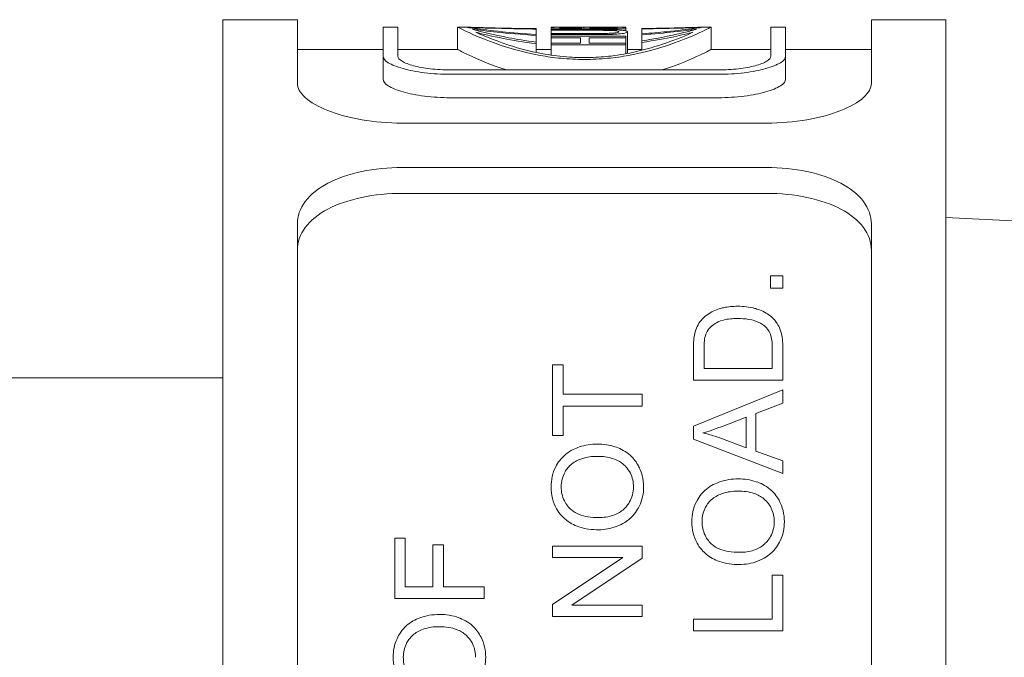
# Paper-space layout 'Layout1' of a CAD drawing. Units: inches. Extents: x 0 to 17, y 0 to 11.
# Drawn here: x 4.4 to 5.1, y 8 to 8.4 of the extents above; entities that cross this region are included whole.
import ezdxf

# ---------------------------------------------------------------- set-up
doc = ezdxf.new("R2010")
doc.units = ezdxf.units.IN
doc.header["$MEASUREMENT"] = 0
doc.layers.add('Visible (ANSI)', color=7, linetype='Continuous', lineweight=18)

# ---------------------------------------------------------------- blocks, each defined once
blk = doc.blocks.new('CustomObjectsInViewport4_0')
at = {"layer": 'Visible (ANSI)'}
for p, q in [((4.53798, 8.44307), (4.58798, 8.44307)), ((4.53798, 8.44307), (4.53798, 7.15754)), ((4.58798, 8.44307), (4.58798, 8.40031)), ((4.97298, 8.44307), (5.02298, 8.44307)), ((4.97298, 8.40031), (4.97298, 8.44307)), ((5.02298, 6.96307), (5.02298, 8.44307)), ((4.65548, 8.43807), (4.64548, 8.43807)), ((4.64548, 8.41855), (4.64548, 8.43807)), ((4.65548, 8.43807), (4.65548, 8.41855)), ((4.69548, 8.43807), (4.69548, 8.42307)), ((4.70048, 8.43807), (4.69548, 8.43807)), ((4.74826, 8.43707), (4.74826, 8.43678)), ((4.74826, 8.43678), (4.74826, 8.43323)), ((4.74826, 8.43323), (4.74826, 8.43257)), ((4.75826, 8.43807), (4.75826, 8.4376)), ((4.75826, 8.43807), (4.80826, 8.43807)), ((4.75826, 8.437), (4.75826, 8.4376)), ((4.75826, 8.437), (4.75826, 8.43642)), ((4.75826, 8.437), (4.80826, 8.437)), ((4.75826, 8.43595), (4.75826, 8.43642)), ((4.78945, 8.43642), (4.75826, 8.43642)), ((4.75826, 8.43595), (4.78962, 8.43595)), ((4.75826, 8.43595), (4.75826, 8.43384)), ((4.78945, 8.43384), (4.75826, 8.43384)), ((4.75826, 8.4331), (4.75826, 8.43384)), ((4.75826, 8.4331), (4.75826, 8.43192)), ((4.75826, 8.4331), (4.78945, 8.4331)), ((4.76393, 8.43759), (4.76393, 8.43733)), ((4.77856, 8.43733), (4.76393, 8.43733)), ((4.76522, 8.43786), (4.76522, 8.43733)), ((4.77856, 8.43733), (4.77856, 8.43763)), ((4.78046, 8.43792), (4.78022, 8.43792)), ((4.78411, 8.43763), (4.78411, 8.43733)), ((4.80258, 8.43733), (4.78411, 8.43733)), ((4.80048, 8.43789), (4.80048, 8.43733)), ((4.80258, 8.43733), (4.80258, 8.43755)), ((4.80826, 8.43807), (4.80826, 8.43763)), ((4.80826, 8.43763), (4.80826, 8.437)), ((4.80826, 8.437), (4.80826, 8.43564)), ((4.80931, 8.43498), (4.80931, 8.42042)), ((4.81911, 8.43688), (4.81911, 8.43715)), ((4.81911, 8.43688), (4.81911, 8.43364)), ((4.81911, 8.43297), (4.81911, 8.43364)), ((4.81911, 8.43297), (4.81911, 8.42892)), ((4.86548, 8.43807), (4.86048, 8.43807)), ((4.86548, 8.43807), (4.86548, 8.42307)), ((4.91548, 8.43807), (4.90548, 8.43807)), ((4.90548, 8.41855), (4.90548, 8.43807)), ((4.91548, 8.43807), (4.91548, 8.41855)), ((4.74826, 8.43257), (4.74826, 8.42807)), ((4.74826, 8.42807), (4.74826, 8.42706)), ((4.74826, 8.42706), (4.74826, 8.4211)), ((4.75826, 8.43102), (4.75826, 8.43192)), ((4.80826, 8.43192), (4.75826, 8.43192)), ((4.75826, 8.43102), (4.75826, 8.42744)), ((4.75826, 8.43102), (4.77787, 8.43102)), ((4.75826, 8.42627), (4.75826, 8.42744)), ((4.77787, 8.42744), (4.75826, 8.42744)), ((4.77787, 8.42744), (4.77787, 8.43102)), ((4.78378, 8.43102), (4.80826, 8.43102)), ((4.78378, 8.43102), (4.78378, 8.42744)), ((4.80826, 8.42744), (4.78378, 8.42744)), ((4.80826, 8.43192), (4.80826, 8.43102)), ((4.80826, 8.43102), (4.80826, 8.42744)), ((4.80826, 8.42744), (4.80826, 8.42627)), ((4.81911, 8.42787), (4.81911, 8.42892)), ((4.81911, 8.42787), (4.81911, 8.42258)), ((4.64548, 8.42307), (4.58798, 8.42307)), ((4.69548, 8.42307), (4.65548, 8.42307)), ((4.75826, 8.42307), (4.74826, 8.42307)), ((4.75826, 8.42627), (4.75826, 8.41931)), ((4.75826, 8.42627), (4.80826, 8.42627)), ((4.80826, 8.42627), (4.80826, 8.42022)), ((4.81911, 8.42307), (4.80931, 8.42307)), ((4.90548, 8.42307), (4.86548, 8.42307)), ((4.97298, 8.42307), (4.91548, 8.42307)), ((4.64548, 8.41855), (4.64548, 8.40314)), ((4.91548, 8.41855), (4.91548, 8.40314)), ((4.87048, 8.40941), (4.69048, 8.40941)), ((4.69048, 8.40646), (4.87048, 8.40646)), ((4.87048, 8.39077), (4.69048, 8.39077)), ((4.90298, 8.37374), (4.65798, 8.37374)), ((4.65798, 8.34393), (4.90298, 8.34393)), ((4.90298, 8.32661), (4.65798, 8.32661)), ((6.46298, 8.23508), (5.02298, 8.31055)), ((4.58798, 8.30606), (4.58798, 7.10009)), ((4.97298, 7.10009), (4.97298, 8.30606)), ((4.90526, 8.26301), (4.90526, 8.27138)), ((4.91363, 8.27138), (4.90526, 8.27138)), ((4.91363, 8.27138), (4.91363, 8.26301)), ((4.90526, 8.26301), (4.91363, 8.26301)), ((4.85363, 8.20132), (4.85363, 8.22199)), ((4.86072, 8.2219), (4.86072, 8.20928)), ((4.90654, 8.20928), (4.90654, 8.22208)), ((4.91363, 8.223), (4.91363, 8.20132)), ((4.76629, 8.21179), (4.75921, 8.21179)), ((4.75921, 8.16423), (4.75921, 8.21179)), ((4.76629, 8.21179), (4.76629, 8.19194)), ((4.90654, 8.20928), (4.86072, 8.20928)), ((4.53798, 8.20307), (4.18798, 8.20307)), ((4.85363, 8.20132), (4.91363, 8.20132)), ((4.81921, 8.19194), (4.76629, 8.19194)), ((4.81921, 8.19194), (4.81921, 8.18399)), ((4.85363, 8.1705), (4.91363, 8.19501)), ((4.91363, 8.19501), (4.91363, 8.18595)), ((4.76629, 8.18399), (4.76629, 8.16423)), ((4.76629, 8.18399), (4.81921, 8.18399)), ((4.91363, 8.18595), (4.89547, 8.179)), ((4.88902, 8.17653), (4.87238, 8.17022)), ((4.88902, 8.15614), (4.88902, 8.17653)), ((4.89547, 8.179), (4.89547, 8.15385)), ((4.85363, 8.1619), (4.85363, 8.1705)), ((4.75921, 8.16423), (4.76629, 8.16423)), ((4.87142, 8.16277), (4.88902, 8.15614)), ((4.91363, 8.13885), (4.85363, 8.1619)), ((4.89547, 8.15385), (4.91363, 8.14727)), ((4.91363, 8.14727), (4.91363, 8.13885)), ((4.66037, 8.09545), (4.65328, 8.09545)), ((4.65328, 8.05493), (4.65328, 8.09545)), ((4.66037, 8.09545), (4.66037, 8.06289)), ((4.67894, 8.06289), (4.67894, 8.09106)), ((4.68603, 8.09106), (4.67894, 8.09106)), ((4.68603, 8.09106), (4.68603, 8.06289)), ((4.75921, 8.0826), (4.75921, 8.09019)), ((4.81921, 8.09019), (4.75921, 8.09019)), ((4.81921, 8.09019), (4.81921, 8.08205)), ((4.75921, 8.05105), (4.80631, 8.0826)), ((4.75921, 8.0826), (4.80631, 8.0826)), ((4.81921, 8.08205), (4.7721, 8.0505)), ((4.90654, 8.04121), (4.90654, 8.07076)), ((4.91363, 8.07076), (4.90654, 8.07076)), ((4.91363, 8.07076), (4.91363, 8.03326)), ((4.67894, 8.06289), (4.66037, 8.06289)), ((4.71328, 8.06289), (4.68603, 8.06289)), ((4.71328, 8.06289), (4.71328, 8.05493)), ((4.65328, 8.05493), (4.71328, 8.05493)), ((4.75921, 8.04291), (4.75921, 8.05105)), ((4.81921, 8.0505), (4.7721, 8.0505)), ((4.81921, 8.0505), (4.81921, 8.04291)), ((4.75921, 8.04291), (4.81921, 8.04291)), ((4.90654, 8.04121), (4.85363, 8.04121)), ((4.85363, 8.03326), (4.85363, 8.04121)), ((4.85363, 8.03326), (4.91363, 8.03326))]:
    blk.add_line(p, q, dxfattribs=at)
for points, knots in [([(4.69548, 8.43807), (4.69548, 8.43807), (4.69778, 8.43685), (4.70852, 8.43193), (4.71677, 8.42823), (4.73485, 8.42264), (4.74218, 8.42066), (4.75523, 8.41832), (4.75992, 8.41765), (4.76984, 8.41671), (4.77507, 8.41644), (4.78048, 8.41644)], [1.5575475, 1.5575475, 1.5575475, 1.5575475, 1.7360268, 1.7360268, 1.9145061, 1.9145061, 1.9969543, 1.9969543, 2.0381784, 2.0381784, 2.0794024, 2.0794024, 2.0794024, 2.0794024]), ([(4.74826, 8.43707), (4.74804, 8.43707), (4.74783, 8.43707), (4.73665, 8.43721), (4.72611, 8.43741), (4.71307, 8.43772), (4.70873, 8.43784), (4.704, 8.43797), (4.70271, 8.438), (4.70096, 8.43806), (4.70048, 8.43807), (4.70048, 8.43807)], [0.0782566, 0.0782566, 0.0782566, 0.0782566, 0.0798001, 0.0798001, 0.1596003, 0.1596003, 0.1994932, 0.1994932, 0.2194397, 0.2194397, 0.2393861, 0.2393861, 0.2393861, 0.2393861]), ([(4.70205, 8.43785), (4.70536, 8.43774), (4.70966, 8.43761), (4.72309, 8.43724), (4.73417, 8.43699), (4.74658, 8.43681), (4.74741, 8.43679), (4.74826, 8.43678)], [0.8237188, 0.8237188, 0.8237188, 0.8237188, 0.8638614, 0.8638614, 0.9483474, 0.9483474, 0.9544488, 0.9544488, 0.9544488, 0.9544488]), ([(4.74826, 8.43323), (4.73954, 8.43374), (4.73172, 8.43441), (4.71761, 8.43581), (4.71108, 8.43663), (4.70468, 8.43748), (4.70309, 8.4377), (4.70205, 8.43785)], [0.0818638, 0.0818638, 0.0818638, 0.0818638, 0.1523137, 0.1523137, 0.2411486, 0.2411486, 0.2851004, 0.2851004, 0.2851004, 0.2851004]), ([(4.70536, 8.43667), (4.70968, 8.43609), (4.7154, 8.43538), (4.72909, 8.43395), (4.73816, 8.43315), (4.74826, 8.43257)], [1.160951, 1.160951, 1.160951, 1.160951, 1.2348002, 1.2348002, 1.3151706, 1.3151706, 1.3151706, 1.3151706]), ([(4.74826, 8.42807), (4.74098, 8.42895), (4.73467, 8.43001), (4.7195, 8.4329), (4.71213, 8.43482), (4.70663, 8.43632), (4.70597, 8.4365), (4.70536, 8.43667)], [0.0864829, 0.0864829, 0.0864829, 0.0864829, 0.1521805, 0.1521805, 0.2829172, 0.2829172, 0.3028136, 0.3028136, 0.3028136, 0.3028136]), ([(4.70766, 8.43467), (4.71239, 8.43344), (4.71854, 8.43196), (4.73207, 8.42933), (4.73958, 8.42806), (4.74826, 8.42706)], [1.4725313, 1.4725313, 1.4725313, 1.4725313, 1.5698831, 1.5698831, 1.6460001, 1.6460001, 1.6460001, 1.6460001]), ([(4.85331, 8.43467), (4.84881, 8.43262), (4.84252, 8.42995), (4.82888, 8.4252), (4.82186, 8.42312), (4.80985, 8.42045), (4.80443, 8.41945), (4.79407, 8.41822), (4.78947, 8.41785), (4.77989, 8.41759), (4.77521, 8.41769), (4.76465, 8.41838), (4.75918, 8.4191), (4.74658, 8.42127), (4.73943, 8.42308), (4.72243, 8.42825), (4.7135, 8.43201), (4.70766, 8.43467)], [-0.944965, -0.944965, -0.944965, -0.944965, -0.7828106, -0.7828106, -0.6429758, -0.6429758, -0.5529773, -0.5529773, -0.4887492, -0.4887492, -0.4257757, -0.4257757, -0.3440411, -0.3440411, -0.2149434, -0.2149434, 0, 0, 0, 0]), ([(4.76028, 8.43795), (4.75902, 8.43791), (4.75871, 8.43786), (4.75831, 8.43779), (4.75826, 8.43769), (4.75826, 8.4376)], [-0.02754655, -0.02754655, -0.02754655, -0.02754655, -0.01971319, -0.01971319, 0, 0, 0, 0]), ([(4.76952, 8.43803), (4.76812, 8.43803), (4.76671, 8.43802), (4.76396, 8.43801), (4.76307, 8.438), (4.76163, 8.43799), (4.76087, 8.43797), (4.76028, 8.43795)], [-0.01852831, -0.01852831, -0.01852831, -0.01852831, -0.01430222, -0.01430222, -0.00974265, -0.00974265, 0, 0, 0, 0]), ([(4.76393, 8.43759), (4.76393, 8.43766), (4.76392, 8.43772), (4.76431, 8.43781), (4.76465, 8.43784), (4.76522, 8.43786)], [-0.02364819, -0.02364819, -0.02364819, -0.02364819, -0.00904828, -0.00904828, 0, 0, 0, 0]), ([(4.76522, 8.43786), (4.76549, 8.43787), (4.76581, 8.43788), (4.76668, 8.4379), (4.76715, 8.4379), (4.76845, 8.43791), (4.76945, 8.43792), (4.77045, 8.43792)], [-0.01343357, -0.01343357, -0.01343357, -0.01343357, -0.01074796, -0.01074796, -0.00760774, -0.00760774, 0, 0, 0, 0]), ([(4.78022, 8.43792), (4.77953, 8.43795), (4.77863, 8.43797), (4.77669, 8.438), (4.77552, 8.43801), (4.77254, 8.43802), (4.77105, 8.43803), (4.76952, 8.43803)], [-0.04293524, -0.04293524, -0.04293524, -0.04293524, -0.02454517, -0.02454517, -0.01169248, -0.01169248, 0, 0, 0, 0]), ([(4.77045, 8.43792), (4.77149, 8.43792), (4.77258, 8.43792), (4.77445, 8.4379), (4.77501, 8.4379), (4.77601, 8.43788), (4.7765, 8.43787), (4.77689, 8.43785)], [-0.01345749, -0.01345749, -0.01345749, -0.01345749, -0.00929984, -0.00929984, -0.00566018, -0.00566018, 0, 0, 0, 0]), ([(4.77689, 8.43785), (4.77775, 8.43782), (4.77808, 8.43779), (4.77847, 8.43774), (4.77856, 8.43769), (4.77856, 8.43763)], [-0.02308049, -0.02308049, -0.02308049, -0.02308049, -0.0140691, -0.0140691, 0, 0, 0, 0]), ([(4.7929, 8.43805), (4.79167, 8.43805), (4.79045, 8.43805), (4.78816, 8.43804), (4.78711, 8.43804), (4.78495, 8.43803), (4.78377, 8.43802), (4.78166, 8.43798), (4.78093, 8.43795), (4.78046, 8.43792)], [-0.04843093, -0.04843093, -0.04843093, -0.04843093, -0.03692386, -0.03692386, -0.02632865, -0.02632865, -0.01363482, -0.01363482, 0, 0, 0, 0]), ([(4.78048, 8.41644), (4.78589, 8.41644), (4.79112, 8.41671), (4.80104, 8.41765), (4.80573, 8.41832), (4.81878, 8.42066), (4.82611, 8.42264), (4.84419, 8.42823), (4.85244, 8.43193), (4.86319, 8.43685), (4.86548, 8.43807), (4.86548, 8.43807)], [0, 0, 0, 0, 0.0412241, 0.0412241, 0.0824482, 0.0824482, 0.1648963, 0.1648963, 0.3433756, 0.3433756, 0.5218549, 0.5218549, 0.5218549, 0.5218549]), ([(4.78411, 8.43763), (4.78411, 8.43774), (4.78426, 8.43778), (4.78451, 8.43783), (4.78485, 8.43786), (4.7854, 8.43788)], [-0.01427133, -0.01427133, -0.01427133, -0.01427133, -0.00927843, -0.00927843, 0, 0, 0, 0]), ([(4.7854, 8.43788), (4.78581, 8.4379), (4.78631, 8.43791), (4.78763, 8.43794), (4.78829, 8.43795), (4.79004, 8.43796), (4.7916, 8.43796), (4.79318, 8.43796)], [-0.01941622, -0.01941622, -0.01941622, -0.01941622, -0.01604934, -0.01604934, -0.0120698, -0.0120698, 0, 0, 0, 0]), ([(4.80469, 8.43609), (4.80384, 8.43615), (4.8029, 8.43621), (4.80036, 8.43631), (4.79903, 8.43634), (4.79557, 8.43641), (4.7924, 8.43642), (4.78945, 8.43642)], [-0.03082329, -0.03082329, -0.03082329, -0.03082329, -0.02734026, -0.02734026, -0.02243989, -0.02243989, 0, 0, 0, 0]), ([(4.79954, 8.43407), (4.79777, 8.43395), (4.7961, 8.43391), (4.79345, 8.43385), (4.79132, 8.43384), (4.78945, 8.43384)], [-0.02051963, -0.02051963, -0.02051963, -0.02051963, -0.01423328, -0.01423328, 0, 0, 0, 0]), ([(4.78945, 8.4331), (4.79141, 8.4331), (4.79345, 8.43311), (4.79781, 8.43319), (4.79929, 8.43325), (4.80182, 8.43337), (4.80336, 8.43349), (4.80469, 8.43364)], [-0.02601904, -0.02601904, -0.02601904, -0.02601904, -0.0209031, -0.0209031, -0.01450441, -0.01450441, 0, 0, 0, 0]), ([(4.78962, 8.43595), (4.79282, 8.43595), (4.79457, 8.43593), (4.79691, 8.43589), (4.79829, 8.43585), (4.79954, 8.43578)], [-0.01816142, -0.01816142, -0.01816142, -0.01816142, -0.01149642, -0.01149642, 0, 0, 0, 0]), ([(4.8042, 8.43799), (4.80349, 8.438), (4.80267, 8.43801), (4.80093, 8.43803), (4.79987, 8.43803), (4.79683, 8.43805), (4.79487, 8.43805), (4.7929, 8.43805)], [-0.03601154, -0.03601154, -0.03601154, -0.03601154, -0.02496317, -0.02496317, -0.01505727, -0.01505727, 0, 0, 0, 0]), ([(4.79318, 8.43796), (4.79408, 8.43796), (4.79501, 8.43796), (4.79675, 8.43795), (4.7974, 8.43795), (4.79896, 8.43793), (4.79979, 8.43791), (4.80048, 8.43789)], [-0.01922509, -0.01922509, -0.01922509, -0.01922509, -0.01406704, -0.01406704, -0.00897962, -0.00897962, 0, 0, 0, 0]), ([(4.79954, 8.43578), (4.80023, 8.43575), (4.80083, 8.4357), (4.80201, 8.43558), (4.8024, 8.43551), (4.80335, 8.43532), (4.80364, 8.43516), (4.80364, 8.43498)], [-0.02228073, -0.02228073, -0.02228073, -0.02228073, -0.01885674, -0.01885674, -0.01439424, -0.01439424, 0, 0, 0, 0]), ([(4.80364, 8.43498), (4.80364, 8.43487), (4.80353, 8.43475), (4.80302, 8.43454), (4.80263, 8.43443), (4.80124, 8.43421), (4.80047, 8.43414), (4.79954, 8.43407)], [-0.03390558, -0.03390558, -0.03390558, -0.03390558, -0.01912514, -0.01912514, -0.00845409, -0.00845409, 0, 0, 0, 0]), ([(4.80048, 8.43789), (4.80091, 8.43788), (4.80127, 8.43786), (4.80195, 8.43782), (4.80211, 8.43779), (4.8025, 8.43772), (4.80258, 8.43764), (4.80258, 8.43755)], [-0.02436688, -0.02436688, -0.02436688, -0.02436688, -0.02165814, -0.02165814, -0.01781033, -0.01781033, 0, 0, 0, 0]), ([(4.80826, 8.43763), (4.80826, 8.43779), (4.80772, 8.43784), (4.80668, 8.43793), (4.80561, 8.43796), (4.8042, 8.43799)], [-0.02843057, -0.02843057, -0.02843057, -0.02843057, -0.01759472, -0.01759472, 0, 0, 0, 0]), ([(4.80931, 8.43498), (4.80931, 8.43538), (4.80856, 8.43558), (4.80722, 8.43585), (4.80612, 8.43598), (4.80469, 8.43609)], [-0.0277616, -0.0277616, -0.0277616, -0.0277616, -0.01556743, -0.01556743, 0, 0, 0, 0]), ([(4.80469, 8.43364), (4.80546, 8.43373), (4.80614, 8.43382), (4.80737, 8.43403), (4.80783, 8.43414), (4.80901, 8.43449), (4.80931, 8.43475), (4.80931, 8.43498)], [-0.03380238, -0.03380238, -0.03380238, -0.03380238, -0.02726418, -0.02726418, -0.0197757, -0.0197757, 0, 0, 0, 0]), ([(4.86048, 8.43807), (4.86048, 8.43807), (4.86001, 8.43806), (4.85825, 8.438), (4.85697, 8.43797), (4.85224, 8.43784), (4.84789, 8.43772), (4.83639, 8.43745), (4.82798, 8.43728), (4.81911, 8.43715)], [0.7181584, 0.7181584, 0.7181584, 0.7181584, 0.7381048, 0.7381048, 0.7580513, 0.7580513, 0.7979442, 0.7979442, 0.8636579, 0.8636579, 0.8636579, 0.8636579]), ([(4.85892, 8.43785), (4.85787, 8.4377), (4.85628, 8.43748), (4.84988, 8.43663), (4.84335, 8.43581), (4.83081, 8.43456), (4.82527, 8.43407), (4.81911, 8.43364)], [1.0348338, 1.0348338, 1.0348338, 1.0348338, 1.0787856, 1.0787856, 1.1676205, 1.1676205, 1.2203574, 1.2203574, 1.2203574, 1.2203574]), ([(4.81911, 8.43688), (4.82926, 8.43704), (4.8389, 8.43726), (4.85131, 8.43761), (4.85561, 8.43774), (4.85892, 8.43785)], [0.093986, 0.093986, 0.093986, 0.093986, 0.1689719, 0.1689719, 0.2091145, 0.2091145, 0.2091145, 0.2091145]), ([(4.85561, 8.43667), (4.855, 8.4365), (4.85433, 8.43632), (4.84884, 8.43482), (4.84147, 8.4329), (4.82784, 8.43031), (4.82373, 8.42959), (4.81911, 8.42892)], [1.3518016, 1.3518016, 1.3518016, 1.3518016, 1.371698, 1.371698, 1.5024347, 1.5024347, 1.5480447, 1.5480447, 1.5480447, 1.5480447]), ([(4.81911, 8.43297), (4.82733, 8.43354), (4.83465, 8.43423), (4.84646, 8.43549), (4.85162, 8.43614), (4.85561, 8.43667)], [0.0991586, 0.0991586, 0.0991586, 0.0991586, 0.1679487, 0.1679487, 0.2359977, 0.2359977, 0.2359977, 0.2359977]), ([(4.81911, 8.42787), (4.82769, 8.42906), (4.83494, 8.43045), (4.84554, 8.43272), (4.84981, 8.43376), (4.85331, 8.43467)], [0.1066205, 0.1066205, 0.1066205, 0.1066205, 0.1887047, 0.1887047, 0.2607382, 0.2607382, 0.2607382, 0.2607382]), ([(4.72822, 8.40941), (4.71636, 8.4132), (4.70839, 8.41686), (4.69778, 8.42183), (4.69548, 8.42307), (4.69548, 8.42307)], [0.1694321, 0.1694321, 0.1694321, 0.1694321, 0.3435085, 0.3435085, 0.5220276, 0.5220276, 0.5220276, 0.5220276]), ([(4.86548, 8.42307), (4.86548, 8.42307), (4.86319, 8.42183), (4.85258, 8.41686), (4.8446, 8.4132), (4.83274, 8.40941)], [1.5660827, 1.5660827, 1.5660827, 1.5660827, 1.7446018, 1.7446018, 1.9186782, 1.9186782, 1.9186782, 1.9186782]), ([(4.64548, 8.41855), (4.64548, 8.41722), (4.64663, 8.41571), (4.65128, 8.4128), (4.65479, 8.4114), (4.66282, 8.40915), (4.66782, 8.40815), (4.67883, 8.4068), (4.68483, 8.40646), (4.69048, 8.40646)], [-0.1752044, -0.1752044, -0.1752044, -0.1752044, -0.1306394, -0.1306394, -0.0860745, -0.0860745, -0.0430372, -0.0430372, 0, 0, 0, 0]), ([(4.69048, 8.40941), (4.68609, 8.40941), (4.68142, 8.40966), (4.67286, 8.41067), (4.66896, 8.41141), (4.66272, 8.41309), (4.65999, 8.41415), (4.65637, 8.41636), (4.65548, 8.41751), (4.65548, 8.41855)], [0, 0, 0, 0, 0.0334642, 0.0334642, 0.0669285, 0.0669285, 0.1015409, 0.1015409, 0.1361534, 0.1361534, 0.1361534, 0.1361534]), ([(4.90548, 8.41855), (4.90548, 8.41751), (4.90459, 8.41636), (4.90098, 8.41415), (4.89825, 8.41309), (4.892, 8.41141), (4.88811, 8.41067), (4.87954, 8.40966), (4.87487, 8.40941), (4.87048, 8.40941)], [-0.1361534, -0.1361534, -0.1361534, -0.1361534, -0.1015409, -0.1015409, -0.0669285, -0.0669285, -0.0334642, -0.0334642, 0, 0, 0, 0]), ([(4.87048, 8.40646), (4.87613, 8.40646), (4.88214, 8.4068), (4.89314, 8.40815), (4.89814, 8.40915), (4.90617, 8.4114), (4.90968, 8.4128), (4.91434, 8.41571), (4.91548, 8.41722), (4.91548, 8.41855)], [0, 0, 0, 0, 0.0430372, 0.0430372, 0.0860745, 0.0860745, 0.1306394, 0.1306394, 0.1752044, 0.1752044, 0.1752044, 0.1752044]), ([(4.58798, 8.40031), (4.58798, 8.39736), (4.58973, 8.39405), (4.59687, 8.38768), (4.60226, 8.38462), (4.6147, 8.37968), (4.62257, 8.37746), (4.63982, 8.37449), (4.64919, 8.37374), (4.65798, 8.37374)], [-0.2681598, -0.2681598, -0.2681598, -0.2681598, -0.2010588, -0.2010588, -0.1339578, -0.1339578, -0.0669789, -0.0669789, 0, 0, 0, 0]), ([(4.69048, 8.39077), (4.68483, 8.39077), (4.67883, 8.39112), (4.66783, 8.3925), (4.66283, 8.39353), (4.6548, 8.39582), (4.65129, 8.39725), (4.64663, 8.40023), (4.64548, 8.40177), (4.64548, 8.40314)], [0, 0, 0, 0, 0.0430368, 0.0430368, 0.0860736, 0.0860736, 0.1307057, 0.1307057, 0.1753378, 0.1753378, 0.1753378, 0.1753378]), ([(4.91548, 8.40314), (4.91548, 8.40177), (4.91434, 8.40023), (4.90968, 8.39725), (4.90616, 8.39582), (4.89814, 8.39353), (4.89314, 8.3925), (4.88213, 8.39112), (4.87613, 8.39077), (4.87048, 8.39077)], [-0.1753378, -0.1753378, -0.1753378, -0.1753378, -0.1307057, -0.1307057, -0.0860736, -0.0860736, -0.0430368, -0.0430368, 0, 0, 0, 0]), ([(4.90298, 8.37374), (4.91177, 8.37374), (4.92115, 8.37449), (4.93839, 8.37746), (4.94627, 8.37968), (4.95871, 8.38462), (4.9641, 8.38768), (4.97123, 8.39405), (4.97298, 8.39736), (4.97298, 8.40031)], [0.5373662, 0.5373662, 0.5373662, 0.5373662, 0.6043451, 0.6043451, 0.671324, 0.671324, 0.7384251, 0.7384251, 0.8055261, 0.8055261, 0.8055261, 0.8055261]), ([(4.65798, 8.34393), (4.64919, 8.34393), (4.63982, 8.34306), (4.62257, 8.33944), (4.6147, 8.33669), (4.60226, 8.33017), (4.59687, 8.32597), (4.58973, 8.31646), (4.58798, 8.31116), (4.58798, 8.30606)], [0, 0, 0, 0, 0.0669789, 0.0669789, 0.1339578, 0.1339578, 0.2010588, 0.2010588, 0.2681598, 0.2681598, 0.2681598, 0.2681598]), ([(4.97298, 8.30606), (4.97298, 8.31116), (4.97123, 8.31646), (4.9641, 8.32597), (4.95871, 8.33017), (4.94627, 8.33669), (4.93839, 8.33944), (4.92115, 8.34306), (4.91177, 8.34393), (4.90298, 8.34393)], [0.2692064, 0.2692064, 0.2692064, 0.2692064, 0.3363074, 0.3363074, 0.4034084, 0.4034084, 0.4703873, 0.4703873, 0.5373662, 0.5373662, 0.5373662, 0.5373662]), ([(4.65798, 8.32661), (4.64919, 8.32661), (4.63982, 8.32574), (4.62257, 8.32212), (4.6147, 8.31937), (4.60226, 8.31284), (4.59687, 8.30863), (4.58973, 8.2991), (4.58798, 8.29378), (4.58798, 8.28866)], [0.5374563, 0.5374563, 0.5374563, 0.5374563, 0.6044354, 0.6044354, 0.6714145, 0.6714145, 0.7385227, 0.7385227, 0.8056308, 0.8056308, 0.8056308, 0.8056308]), ([(4.97298, 8.28866), (4.97298, 8.29378), (4.97123, 8.2991), (4.9641, 8.30863), (4.95871, 8.31284), (4.94627, 8.31937), (4.93839, 8.32212), (4.92115, 8.32574), (4.91177, 8.32661), (4.90298, 8.32661)], [0.8067378, 0.8067378, 0.8067378, 0.8067378, 0.873846, 0.873846, 0.9409541, 0.9409541, 1.0079332, 1.0079332, 1.0749124, 1.0749124, 1.0749124, 1.0749124]), ([(4.88331, 8.25094), (4.88011, 8.25094), (4.87695, 8.25066), (4.87141, 8.24947), (4.86864, 8.24862), (4.863, 8.24566), (4.86065, 8.24369), (4.8588, 8.24147)], [-0.08609198, -0.08609198, -0.08609198, -0.08609198, -0.05450353, -0.05450353, -0.02861276, -0.02861276, 0, 0, 0, 0]), ([(4.91363, 8.223), (4.91363, 8.22717), (4.91318, 8.23071), (4.91114, 8.23772), (4.90952, 8.24007), (4.90706, 8.24289), (4.90514, 8.24478), (4.89934, 8.24816), (4.89625, 8.24911), (4.89112, 8.25054), (4.88723, 8.25094), (4.88331, 8.25094)], [-0.08091723, -0.08091723, -0.08091723, -0.08091723, -0.06909452, -0.06909452, -0.05418946, -0.05418946, -0.04237479, -0.04237479, -0.02989117, -0.02989117, 0, 0, 0, 0]), ([(4.8588, 8.24147), (4.85771, 8.24021), (4.85685, 8.23887), (4.85541, 8.23593), (4.85487, 8.23432), (4.8545, 8.23269)], [-0.03441538, -0.03441538, -0.03441538, -0.03441538, -0.01808034, -0.01808034, 0, 0, 0, 0]), ([(4.86195, 8.23214), (4.86247, 8.23351), (4.86324, 8.23481), (4.86533, 8.23724), (4.86662, 8.23832), (4.86926, 8.24005), (4.87096, 8.24101), (4.87673, 8.24249), (4.88, 8.24275), (4.88317, 8.24275)], [-0.1056237, -0.1056237, -0.1056237, -0.1056237, -0.0763881, -0.0763881, -0.0469421, -0.0469421, -0.0241273, -0.0241273, 0, 0, 0, 0]), ([(4.88317, 8.24275), (4.88575, 8.24275), (4.88838, 8.24258), (4.89346, 8.24168), (4.89538, 8.24102), (4.89911, 8.23938), (4.9009, 8.2382), (4.90233, 8.23676)], [-0.04777654, -0.04777654, -0.04777654, -0.04777654, -0.03378737, -0.03378737, -0.01929272, -0.01929272, 0, 0, 0, 0]), ([(4.90233, 8.23676), (4.90409, 8.23504), (4.90498, 8.23285), (4.90635, 8.22862), (4.90654, 8.22498), (4.90654, 8.22208)], [-0.04724933, -0.04724933, -0.04724933, -0.04724933, -0.03119244, -0.03119244, 0, 0, 0, 0]), ([(4.8545, 8.23269), (4.85416, 8.23125), (4.85396, 8.22963), (4.85368, 8.22616), (4.85363, 8.22402), (4.85363, 8.22199)], [-0.03788769, -0.03788769, -0.03788769, -0.03788769, -0.02188452, -0.02188452, 0, 0, 0, 0]), ([(4.86072, 8.2219), (4.86072, 8.22388), (4.86079, 8.22603), (4.86118, 8.22931), (4.86146, 8.23086), (4.86195, 8.23214)], [-0.03601589, -0.03601589, -0.03601589, -0.03601589, -0.01454541, -0.01454541, 0, 0, 0, 0]), ([(4.85994, 8.16602), (4.86177, 8.16653), (4.86369, 8.16715), (4.86776, 8.16853), (4.87013, 8.16938), (4.87238, 8.17022)], [-0.03387137, -0.03387137, -0.03387137, -0.03387137, -0.01905839, -0.01905839, 0, 0, 0, 0]), ([(4.87142, 8.16277), (4.86954, 8.16344), (4.86763, 8.16406), (4.8638, 8.16514), (4.86188, 8.16561), (4.85994, 8.16602)], [-0.0310714, -0.0310714, -0.0310714, -0.0310714, -0.01532488, -0.01532488, 0, 0, 0, 0]), ([(4.7893, 8.15852), (4.78719, 8.15852), (4.78509, 8.15837), (4.78104, 8.15775), (4.77911, 8.1573), (4.77451, 8.15577), (4.77129, 8.15431), (4.76488, 8.14921), (4.76271, 8.14608), (4.7591, 8.13908), (4.75815, 8.13453), (4.75815, 8.12984)], [-0.1317809, -0.1317809, -0.1317809, -0.1317809, -0.1140284, -0.1140284, -0.0970086, -0.0970086, -0.0720063, -0.0720063, -0.0439206, -0.0439206, 0, 0, 0, 0]), ([(4.82021, 8.12984), (4.82021, 8.13243), (4.8199, 8.13498), (4.8184, 8.14079), (4.81716, 8.14321), (4.81485, 8.14734), (4.81282, 8.14982), (4.80699, 8.15443), (4.80361, 8.15589), (4.79726, 8.15797), (4.79334, 8.15852), (4.7893, 8.15852)], [-0.08648805, -0.08648805, -0.08648805, -0.08648805, -0.07952879, -0.07952879, -0.07035909, -0.07035909, -0.05235549, -0.05235549, -0.03080863, -0.03080863, 0, 0, 0, 0]), ([(4.76497, 8.12989), (4.76497, 8.13165), (4.76516, 8.1334), (4.76602, 8.13675), (4.76665, 8.13833), (4.76852, 8.14164), (4.76995, 8.14353), (4.77405, 8.1468), (4.77634, 8.14799), (4.78223, 8.1499), (4.7857, 8.15033), (4.78921, 8.15033)], [-0.1133411, -0.1133411, -0.1133411, -0.1133411, -0.0923565, -0.0923565, -0.0723087, -0.0723087, -0.048501, -0.048501, -0.0267408, -0.0267408, 0, 0, 0, 0]), ([(4.78921, 8.15033), (4.79278, 8.15033), (4.79637, 8.14992), (4.80214, 8.14801), (4.80431, 8.14685), (4.80726, 8.14448), (4.8096, 8.14245), (4.8128, 8.13613), (4.8134, 8.13299), (4.8134, 8.1298)], [-0.2067287, -0.2067287, -0.2067287, -0.2067287, -0.1252254, -0.1252254, -0.0645482, -0.0645482, -0.0298862, -0.0298862, 0, 0, 0, 0]), ([(4.75815, 8.12984), (4.75815, 8.12724), (4.75842, 8.12462), (4.75964, 8.1197), (4.76052, 8.11742), (4.76393, 8.11147), (4.76657, 8.10908), (4.77054, 8.10581), (4.77348, 8.1042), (4.78098, 8.10167), (4.78548, 8.10112), (4.78998, 8.10112)], [-0.09511368, -0.09511368, -0.09511368, -0.09511368, -0.08550792, -0.08550792, -0.07675744, -0.07675744, -0.06159501, -0.06159501, -0.03431196, -0.03431196, 0, 0, 0, 0]), ([(4.79007, 8.10931), (4.78768, 8.10931), (4.78524, 8.10945), (4.78086, 8.11013), (4.77886, 8.11062), (4.77503, 8.11211), (4.77327, 8.11312), (4.77006, 8.1159), (4.76832, 8.11808), (4.76559, 8.12354), (4.76497, 8.12669), (4.76497, 8.12989)], [-0.1205837, -0.1205837, -0.1205837, -0.1205837, -0.09671, -0.09671, -0.0761794, -0.0761794, -0.0545728, -0.0545728, -0.0299423, -0.0299423, 0, 0, 0, 0]), ([(4.78998, 8.10112), (4.79203, 8.10112), (4.79406, 8.10129), (4.79806, 8.10201), (4.8, 8.10254), (4.80657, 8.10498), (4.80943, 8.10721), (4.814, 8.11105), (4.81608, 8.11432), (4.81937, 8.12099), (4.82021, 8.1254), (4.82021, 8.12984)], [-0.0809024, -0.0809024, -0.0809024, -0.0809024, -0.0776788, -0.0776788, -0.07445228, -0.07445228, -0.066361, -0.066361, -0.04157697, -0.04157697, 0, 0, 0, 0]), ([(4.8134, 8.1298), (4.8134, 8.12801), (4.81321, 8.12622), (4.81235, 8.12284), (4.81172, 8.12126), (4.80936, 8.11716), (4.8075, 8.11537), (4.80432, 8.11276), (4.80214, 8.11156), (4.79663, 8.10971), (4.79336, 8.10931), (4.79007, 8.10931)], [-0.07599143, -0.07599143, -0.07599143, -0.07599143, -0.06725255, -0.06725255, -0.05915211, -0.05915211, -0.04529062, -0.04529062, -0.02500777, -0.02500777, 0, 0, 0, 0]), ([(4.88372, 8.13519), (4.88155, 8.13519), (4.8794, 8.13504), (4.87524, 8.13439), (4.87326, 8.1339), (4.8686, 8.1323), (4.8654, 8.1308), (4.85906, 8.12562), (4.85694, 8.12244), (4.85348, 8.11557), (4.85258, 8.11111), (4.85258, 8.10652)], [-0.1261096, -0.1261096, -0.1261096, -0.1261096, -0.1089652, -0.1089652, -0.0925665, -0.0925665, -0.0688305, -0.0688305, -0.0418838, -0.0418838, 0, 0, 0, 0]), ([(4.91463, 8.10652), (4.91463, 8.10902), (4.91435, 8.1115), (4.91314, 8.11632), (4.91224, 8.11863), (4.91012, 8.12258), (4.90833, 8.12552), (4.90178, 8.13091), (4.89836, 8.13243), (4.89187, 8.13462), (4.88785, 8.13519), (4.88372, 8.13519)], [-0.1375319, -0.1375319, -0.1375319, -0.1375319, -0.1069784, -0.1069784, -0.0768889, -0.0768889, -0.0535316, -0.0535316, -0.031514, -0.031514, 0, 0, 0, 0]), ([(4.85939, 8.10656), (4.85939, 8.10828), (4.85958, 8.10999), (4.86039, 8.11327), (4.86099, 8.11482), (4.86283, 8.11816), (4.86426, 8.12008), (4.86851, 8.12355), (4.87093, 8.1247), (4.87652, 8.12656), (4.88005, 8.12701), (4.88363, 8.12701)], [-0.0923918, -0.0923918, -0.0923918, -0.0923918, -0.07769522, -0.07769522, -0.06363071, -0.06363071, -0.04596324, -0.04596324, -0.02722879, -0.02722879, 0, 0, 0, 0]), ([(4.88363, 8.12701), (4.88728, 8.12701), (4.89095, 8.12658), (4.89676, 8.12459), (4.89892, 8.12341), (4.90218, 8.12072), (4.90428, 8.11868), (4.90724, 8.11269), (4.90782, 8.10961), (4.90782, 8.10647)], [-0.1585569, -0.1585569, -0.1585569, -0.1585569, -0.1011893, -0.1011893, -0.0595976, -0.0595976, -0.0285806, -0.0285806, 0, 0, 0, 0]), ([(4.85258, 8.10652), (4.85258, 8.10397), (4.85283, 8.1014), (4.854, 8.09657), (4.85484, 8.09433), (4.858, 8.08868), (4.86042, 8.08626), (4.86475, 8.08261), (4.8677, 8.08097), (4.87527, 8.07836), (4.87984, 8.0778), (4.88441, 8.0778)], [-0.1053165, -0.1053165, -0.1053165, -0.1053165, -0.0926673, -0.0926673, -0.0810987, -0.0810987, -0.0621113, -0.0621113, -0.0347718, -0.0347718, 0, 0, 0, 0]), ([(4.8845, 8.08598), (4.88208, 8.08598), (4.87961, 8.08613), (4.87519, 8.08683), (4.87317, 8.08733), (4.86935, 8.08885), (4.86759, 8.08986), (4.86451, 8.09257), (4.86272, 8.09476), (4.86, 8.10032), (4.85939, 8.10342), (4.85939, 8.10656)], [-0.1288129, -0.1288129, -0.1288129, -0.1288129, -0.1016675, -0.1016675, -0.0784083, -0.0784083, -0.0543629, -0.0543629, -0.0286828, -0.0286828, 0, 0, 0, 0]), ([(4.88441, 8.0778), (4.88649, 8.0778), (4.88856, 8.07798), (4.89264, 8.07872), (4.89461, 8.07927), (4.90117, 8.08176), (4.90398, 8.08398), (4.90859, 8.08793), (4.91064, 8.09122), (4.91382, 8.09781), (4.91463, 8.10214), (4.91463, 8.10652)], [-0.07932504, -0.07932504, -0.07932504, -0.07932504, -0.07585941, -0.07585941, -0.07239423, -0.07239423, -0.06395623, -0.06395623, -0.03989434, -0.03989434, 0, 0, 0, 0]), ([(4.90782, 8.10647), (4.90782, 8.10473), (4.90764, 8.10298), (4.90682, 8.09966), (4.90622, 8.09811), (4.90392, 8.094), (4.90208, 8.0922), (4.8989, 8.08953), (4.89671, 8.08831), (4.89115, 8.0864), (4.88783, 8.08598), (4.8845, 8.08598)], [-0.07549001, -0.07549001, -0.07549001, -0.07549001, -0.06716365, -0.06716365, -0.0594193, -0.0594193, -0.04569933, -0.04569933, -0.02536506, -0.02536506, 0, 0, 0, 0]), ([(4.68337, 8.04432), (4.68103, 8.04432), (4.67869, 8.04414), (4.6742, 8.04337), (4.67207, 8.0428), (4.66717, 8.04094), (4.66409, 8.03931), (4.65804, 8.03394), (4.65605, 8.03067), (4.65303, 8.02414), (4.65223, 8.01996), (4.65223, 8.01565)], [-0.1106729, -0.1106729, -0.1106729, -0.1106729, -0.0952306, -0.0952306, -0.0805694, -0.0805694, -0.0601355, -0.0601355, -0.0362708, -0.0362708, 0, 0, 0, 0]), ([(4.71429, 8.01565), (4.71429, 8.01798), (4.71404, 8.02029), (4.71299, 8.02481), (4.71221, 8.02698), (4.70995, 8.03152), (4.7082, 8.03424), (4.70234, 8.03949), (4.69895, 8.04115), (4.6921, 8.04367), (4.68779, 8.04432), (4.68337, 8.04432)], [-0.1130205, -0.1130205, -0.1130205, -0.1130205, -0.0950812, -0.0950812, -0.0773739, -0.0773739, -0.0565107, -0.0565107, -0.0336777, -0.0336777, 0, 0, 0, 0]), ([(4.65904, 8.01569), (4.65904, 8.0173), (4.65921, 8.01889), (4.65991, 8.02196), (4.66043, 8.02341), (4.66202, 8.02657), (4.66337, 8.02861), (4.66731, 8.03208), (4.66955, 8.0334), (4.67577, 8.03565), (4.67952, 8.03614), (4.68328, 8.03614)], [-0.1168323, -0.1168323, -0.1168323, -0.1168323, -0.0961862, -0.0961862, -0.0763293, -0.0763293, -0.0511617, -0.0511617, -0.0286539, -0.0286539, 0, 0, 0, 0]), ([(4.68328, 8.03614), (4.68535, 8.03614), (4.68743, 8.036), (4.69129, 8.03537), (4.69308, 8.03491), (4.69717, 8.03335), (4.69928, 8.03208), (4.70237, 8.02928), (4.7043, 8.02728), (4.70696, 8.02147), (4.70747, 8.01857), (4.70747, 8.0156)], [-0.1549953, -0.1549953, -0.1549953, -0.1549953, -0.1226729, -0.1226729, -0.0936556, -0.0936556, -0.0532193, -0.0532193, -0.0249461, -0.0249461, 0, 0, 0, 0]), ([(4.65223, 8.01565), (4.65223, 8.01325), (4.65246, 8.01085), (4.65347, 8.0063), (4.65422, 8.00418), (4.65711, 7.99851), (4.65947, 7.99602), (4.66379, 7.99213), (4.66677, 7.99038), (4.67453, 7.98754), (4.67932, 7.98693), (4.68406, 7.98693)], [-0.1037284, -0.1037284, -0.1037284, -0.1037284, -0.0925402, -0.0925402, -0.0821912, -0.0821912, -0.0636109, -0.0636109, -0.0361481, -0.0361481, 0, 0, 0, 0]), ([(4.68415, 7.99512), (4.68166, 7.99512), (4.67911, 7.99527), (4.67457, 7.99602), (4.6725, 7.99655), (4.66869, 7.99814), (4.66697, 7.99918), (4.6644, 8.00155), (4.66233, 8.00378), (4.65959, 8.00979), (4.65904, 8.01271), (4.65904, 8.01569)], [-0.179083, -0.179083, -0.179083, -0.179083, -0.1325651, -0.1325651, -0.0931437, -0.0931437, -0.0544412, -0.0544412, -0.0251469, -0.0251469, 0, 0, 0, 0]), ([(4.68406, 7.98693), (4.68626, 7.98693), (4.68845, 7.98713), (4.69275, 7.98796), (4.69483, 7.98857), (4.70118, 7.99113), (4.70387, 7.99325), (4.70851, 7.99747), (4.71053, 8.00069), (4.71355, 8.00737), (4.71429, 8.01148), (4.71429, 8.01565)], [-0.08454265, -0.08454265, -0.08454265, -0.08454265, -0.07868768, -0.07868768, -0.07285314, -0.07285314, -0.06027332, -0.06027332, -0.03514213, -0.03514213, 0, 0, 0, 0])]:
    blk.add_open_spline(points, degree=3, knots=knots, dxfattribs=at)

psp = doc.layouts.get("Layout1")

# ---------------------------------------------------------------- block references
psp.add_blockref('CustomObjectsInViewport4_0', (-0.01, -0.01))

doc.saveas('drawing.dxf')
